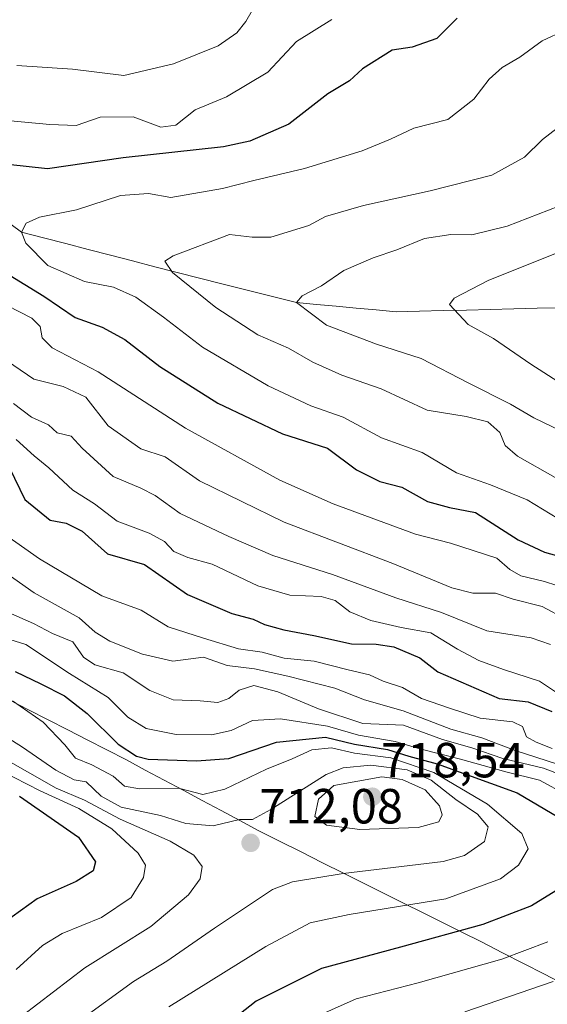
# Model space of a CAD drawing. Units: metres. Extents: x 590332 to 593772, y 4733650 to 4736008.
# Drawn here: x 593485 to 593592, y 4734323 to 4734523 of the extents above; entities that cross this region are included whole.
import ezdxf
from ezdxf.enums import TextEntityAlignment as Align

# ---------------------------------------------------------------- set-up
doc = ezdxf.new("R2010")
doc.units = ezdxf.units.M
doc.header["$MEASUREMENT"] = 0
for name, color, linetype, lineweight in [('Carátula', 7, 'Continuous', 5), ('Corriente natural lineal', 142, 'Continuous', 13), ('Curva de nivel maestra', 36, 'Continuous', 30), ('Curva de nivel normal', 36, 'Continuous', 0), ('Municipio', 9, 'Continuous', 13), ('Municipio CxS', 142, 'Continuous', 0), ('Punto de cota en terreno', 7, 'Continuous', 0), ('Rótulo de punto de cota en terreno', 19, 'Continuous', 0)]:
    doc.layers.add(name, color=color, linetype=linetype, lineweight=lineweight)
doc.styles.add('Arial', font='txt', dxfattribs={"height": 0.2})

# ---------------------------------------------------------------- blocks, each defined once
blk = doc.blocks.new('5PATER')
at = {"layer": 'Carátula', "linetype": 'Continuous', "lineweight": 5}
h = blk.add_hatch(color=250, dxfattribs=at)
edge = h.paths.add_edge_path()
edge.add_ellipse((0, 0.01), major_axis=(-1.33, -1.34), ratio=0.999422, start_angle=0, end_angle=360)

msp = doc.modelspace()

# ---------------------------------------------------------------- linework, layer by layer
at = {"layer": 'Corriente natural lineal', "color": 142, "linetype": 'Continuous', "lineweight": 13}
msp.add_polyline3d([(593481.92, 4734482.53, 646.25), (593485.79, 4734479.65, 645.06), (593490.31, 4734478.48, 643.89), (593494.82, 4734477.31, 642.92), (593499.34, 4734476.14, 642.03), (593503.85, 4734474.97, 641.31), (593508.37, 4734473.8, 640.59), (593512.88, 4734472.63, 640.53), (593517.4, 4734471.46, 640.26), (593521.92, 4734470.29, 639.01), (593526.43, 4734469.12, 637.93), (593530.22, 4734468.18, 637.04), (593534.02, 4734467.24, 636.36), (593537.81, 4734466.29, 635.76), (593541.6, 4734465.35, 635.13), (593545.64, 4734464.98, 634.58), (593549.69, 4734464.61, 633.77), (593553.73, 4734464.24, 633.04), (593557.78, 4734463.87, 632.24), (593561.82, 4734463.5, 631.22), (593566.59, 4734463.61, 631.01), (593571.36, 4734463.73, 630.15), (593576.13, 4734463.84, 628.73), (593580.9, 4734463.95, 628), (593585.67, 4734464.07, 628.18), (593590.44, 4734464.18, 627.64), (593595.21, 4734464.3, 626.42)], dxfattribs=at)
at = {"layer": 'Curva de nivel maestra', "color": 36, "linetype": 'Continuous', "lineweight": 30}
for points in [[(593574.19, 4734523.09, 650), (593570.08, 4734518.98, 650), (593565.05, 4734517.21, 650), (593561.03, 4734516.62, 650), (593555.03, 4734512.81, 650), (593552.37, 4734510.37, 650), (593548, 4734507.71, 650), (593540.04, 4734501.55, 650), (593532.12, 4734498.12, 650), (593526.78, 4734496.95, 650), (593506.45, 4734494.77, 650), (593491.12, 4734492.5, 650), (593483.03, 4734493.38, 650)], [(593482.64, 4734471.38, 650), (593490.35, 4734466.64, 650), (593496.69, 4734462.33, 650), (593502.16, 4734460.36, 650), (593506.81, 4734457.84, 650), (593513.9, 4734452.39, 650), (593525.66, 4734444.94, 650), (593538.76, 4734438.71, 650), (593547.91, 4734435.78, 650), (593553.77, 4734431.4, 650), (593558.52, 4734429.02, 650), (593562.98, 4734427.84, 650), (593568.17, 4734424.96, 650), (593572.66, 4734423.72, 650), (593577.93, 4734422.7, 650), (593586.55, 4734417.19, 650), (593591.9, 4734414.64, 650), (593600.7, 4734412.2, 650)], [(593483.36, 4734431.79, 675), (593486.52, 4734425.38, 675), (593491.61, 4734421.15, 675), (593494.85, 4734420.59, 675), (593498.14, 4734418.93, 675), (593503.24, 4734414.32, 675), (593510.79, 4734412.18, 675), (593519.5, 4734406.06, 675), (593528.48, 4734402.22, 675), (593532.79, 4734401.06, 675), (593535.1, 4734399.96, 675), (593539.01, 4734398.87, 675), (593545.16, 4734397.78, 675), (593552.77, 4734396.06, 675), (593557.78, 4734396.02, 675), (593561.38, 4734395.44, 675), (593566.61, 4734393.18, 675), (593570.29, 4734390.36, 675), (593582.72, 4734384.95, 675), (593588.64, 4734384.28, 675), (593593.42, 4734382.34, 675)], [(593484.56, 4734390.47, 700), (593489.73, 4734387.96, 700), (593494.52, 4734385.48, 700), (593499.13, 4734381.92, 700), (593505.44, 4734375.69, 700), (593509.15, 4734373.23, 700), (593511.54, 4734372.66, 700), (593521.29, 4734372.28, 700), (593527.85, 4734372.8, 700), (593537.56, 4734376.11, 700), (593547.51, 4734377.09, 700), (593553.39, 4734375.71, 700), (593560.08, 4734374.62, 700), (593564.42, 4734373.26, 700), (593570.14, 4734371.69, 700), (593586.4, 4734365.8, 700), (593596.11, 4734360.06, 700)], [(593485.4, 4734365.13, 725), (593497.41, 4734356.81, 725), (593500.86, 4734351.82, 725), (593500.37, 4734349.97, 725), (593496.88, 4734347.83, 725), (593489.02, 4734344.25, 725), (593482.24, 4734339.43, 725)], [(593597.77, 4734348.07, 700), (593589.27, 4734342.84, 700), (593579.44, 4734339.08, 700), (593562.69, 4734334.46, 700), (593546.7, 4734330.11, 700), (593533.42, 4734323.49, 700), (593527.66, 4734318.96, 700)]]:
    msp.add_polyline3d(points, dxfattribs=at)
at = {"layer": 'Curva de nivel normal', "color": 36, "linetype": 'Continuous', "lineweight": 0}
for points in [[(593537.22, 4734532.73, 660), (593531.3, 4734522.44, 660), (593529.52, 4734520.14, 660), (593525.72, 4734517.5, 660), (593516.68, 4734513.84, 660), (593506.55, 4734511.48, 660), (593496.14, 4734512.72, 660), (593484.9, 4734513.46, 660)], [(593548.77, 4734522.84, 655), (593541.58, 4734518.36, 655), (593535.77, 4734512.15, 655), (593527.39, 4734507.15, 655), (593521.08, 4734504.45, 655), (593517.15, 4734501.38, 655), (593514.08, 4734500.95, 655), (593508.49, 4734503.08, 655), (593501.77, 4734502.99, 655), (593496.89, 4734501.28, 655), (593491.54, 4734501.5, 655), (593479.19, 4734502.68, 655)], [(593596.14, 4734520.69, 645), (593591.43, 4734518.51, 645), (593586.89, 4734515.18, 645), (593583.31, 4734513.09, 645), (593580.67, 4734510.73, 645), (593577.61, 4734506.67, 645), (593572.28, 4734502.51, 645), (593565.39, 4734500.74, 645), (593560.69, 4734498.52, 645), (593554.94, 4734496.16, 645), (593543.25, 4734492.58, 645), (593532.95, 4734490.16, 645), (593526.61, 4734488.48, 645), (593516.14, 4734486.68, 645), (593511.61, 4734487.5, 645), (593505.88, 4734487.09, 645), (593496.98, 4734484.16, 645), (593489.45, 4734482.72, 645), (593486.79, 4734481.48, 645), (593485.79, 4734479.65, 645), (593486.67, 4734477.38, 645), (593491.16, 4734472.88, 645), (593498.6, 4734469.65, 645), (593504.45, 4734468.47, 645), (593509.03, 4734466.42, 645), (593514.64, 4734462.37, 645), (593522.56, 4734456.29, 645), (593535.84, 4734448.43, 645), (593544.49, 4734444.35, 645), (593551.05, 4734442.06, 645), (593558.84, 4734437.88, 645), (593567.08, 4734434.89, 645), (593574.09, 4734430.78, 645), (593580.95, 4734428.32, 645), (593588.38, 4734425.3, 645), (593594.62, 4734421.52, 645)], [(593594.49, 4734500.78, 640), (593591.52, 4734498.48, 640), (593587.86, 4734494.9, 640), (593581.27, 4734491.21, 640), (593568.73, 4734488.02, 640), (593555.23, 4734485.05, 640), (593547.48, 4734482.83, 640), (593544.1, 4734481.03, 640), (593536.37, 4734478.6, 640), (593532.63, 4734478.65, 640), (593528.05, 4734479.14, 640), (593516.59, 4734474.84, 640), (593514.9, 4734473.76, 640), (593516.42, 4734471.45, 640), (593525.27, 4734464.37, 640), (593533.75, 4734458.81, 640), (593539.99, 4734456.12, 640), (593544.92, 4734453.24, 640), (593550.78, 4734450.58, 640), (593558.78, 4734447.84, 640), (593568.15, 4734443.48, 640), (593576, 4734442.24, 640), (593580.45, 4734441.16, 640), (593582.85, 4734439, 640), (593583.94, 4734436.33, 640), (593586.44, 4734434.18, 640), (593594.09, 4734429.8, 640)], [(593596.96, 4734485.75, 635), (593584.36, 4734480.86, 635), (593577.16, 4734479.12, 635), (593572.95, 4734479.2, 635), (593567.58, 4734478.36, 635), (593561.95, 4734476.04, 635), (593557.14, 4734474.46, 635), (593551.2, 4734471.83, 635), (593546.65, 4734468.74, 635), (593542.77, 4734466.72, 635), (593541.6, 4734465.35, 635), (593547.7, 4734460.77, 635), (593557.86, 4734456.92, 635), (593566.93, 4734453.99, 635), (593576.57, 4734448.96, 635), (593585.04, 4734444.71, 635), (593589.79, 4734441.94, 635), (593597.06, 4734438.4, 635)], [(593593.99, 4734475.22, 630), (593580.62, 4734469.93, 630), (593573.63, 4734466.23, 630), (593572.64, 4734464.97, 630), (593576.47, 4734460.89, 630), (593581.57, 4734458.07, 630), (593589.13, 4734452.84, 630), (593598.99, 4734446.56, 630)], [(593482.88, 4734464.73, 655), (593487.92, 4734462.18, 655), (593489.59, 4734460.49, 655), (593490.03, 4734458.19, 655), (593492.01, 4734456.16, 655), (593501.38, 4734451.3, 655), (593519.11, 4734439.87, 655), (593538.23, 4734429.3, 655), (593549.07, 4734424.5, 655), (593565.78, 4734418.3, 655), (593572.88, 4734416.52, 655), (593582.22, 4734413.42, 655), (593584.9, 4734411.12, 655), (593587.15, 4734409.88, 655), (593591.93, 4734408.71, 655), (593599.42, 4734406.28, 655)], [(593481.47, 4734454.48, 660), (593488.31, 4734449.77, 660), (593494.28, 4734448.34, 660), (593498.86, 4734446.14, 660), (593503.42, 4734440.35, 660), (593510.02, 4734435.68, 660), (593514.94, 4734434.01, 660), (593521.9, 4734429.12, 660), (593539.1, 4734420.76, 660), (593561.12, 4734412.34, 660), (593573.14, 4734407.43, 660), (593577.36, 4734406.34, 660), (593582.01, 4734406.34, 660), (593585.55, 4734405.11, 660), (593591.42, 4734403.64, 660), (593596.27, 4734401.06, 660)], [(593484.21, 4734444.85, 665), (593487.84, 4734442.07, 665), (593491.29, 4734440.55, 665), (593493.05, 4734438.91, 665), (593495.89, 4734438.25, 665), (593498.15, 4734435.76, 665), (593504.42, 4734430, 665), (593510.03, 4734427.67, 665), (593512.97, 4734426.15, 665), (593518.03, 4734422.49, 665), (593527.91, 4734417.87, 665), (593536.81, 4734413.98, 665), (593548.91, 4734410.13, 665), (593561.74, 4734405.41, 665), (593571.02, 4734402.42, 665), (593580.25, 4734398.72, 665), (593589.22, 4734397.25, 665), (593593.12, 4734395.94, 665)], [(593484.73, 4734437.56, 670), (593488.4, 4734434.23, 670), (593491.35, 4734431.82, 670), (593496.2, 4734427.27, 670), (593500.64, 4734424.47, 670), (593505.26, 4734420.94, 670), (593511.73, 4734418.5, 670), (593514.83, 4734416.83, 670), (593516.71, 4734414.78, 670), (593519.54, 4734413.61, 670), (593524.47, 4734412.2, 670), (593533.76, 4734407.83, 670), (593540.24, 4734405.97, 670), (593546.62, 4734405.69, 670), (593549.44, 4734404.84, 670), (593552.42, 4734402.58, 670), (593556.66, 4734400.77, 670), (593562.85, 4734399.35, 670), (593568.86, 4734398.26, 670), (593574.26, 4734395, 670), (593578.63, 4734392.7, 670), (593583.61, 4734390.85, 670), (593590.92, 4734388.48, 670), (593595.96, 4734385.06, 670)], [(593470.85, 4734426.36, 680), (593489.44, 4734413.33, 680), (593502.11, 4734405.81, 680), (593510.12, 4734402.89, 680), (593515.59, 4734399.53, 680), (593522.72, 4734397.23, 680), (593529.83, 4734395.01, 680), (593534.64, 4734394.38, 680), (593539.09, 4734393.16, 680), (593545.21, 4734392.56, 680), (593552.09, 4734390.81, 680), (593556.39, 4734389.79, 680), (593559.17, 4734388.5, 680), (593563.13, 4734387.18, 680), (593566.98, 4734384.97, 680), (593572.63, 4734383.01, 680), (593578.88, 4734380.94, 680), (593585.47, 4734380.24, 680), (593587.45, 4734379.24, 680), (593588.28, 4734377.17, 680), (593590.2, 4734376.12, 680), (593593.5, 4734374.79, 680)], [(593478.42, 4734413.39, 685), (593488.42, 4734406.4, 685), (593497.5, 4734401.32, 685), (593500.76, 4734398.45, 685), (593503.75, 4734396.61, 685), (593510.4, 4734393.97, 685), (593516.49, 4734392.56, 685), (593522.72, 4734393.33, 685), (593527.54, 4734391.63, 685), (593533.1, 4734391, 685), (593539.84, 4734389.46, 685), (593549.39, 4734387.04, 685), (593555.39, 4734384.66, 685), (593563.25, 4734382.42, 685), (593572.94, 4734378.72, 685), (593579.24, 4734376.98, 685), (593585.94, 4734374.4, 685), (593598.99, 4734370.22, 685)], [(593482.56, 4734402.7, 690), (593488.25, 4734400.17, 690), (593492.14, 4734398.17, 690), (593496.21, 4734396.47, 690), (593498.42, 4734393.33, 690), (593500.68, 4734391.78, 690), (593506.42, 4734390.16, 690), (593511.86, 4734386.6, 690), (593516.59, 4734384.66, 690), (593522.07, 4734384.47, 690), (593525.62, 4734384.15, 690), (593527.91, 4734384.97, 690), (593530.01, 4734386.64, 690), (593532.94, 4734387.57, 690), (593537.83, 4734386.34, 690), (593546.08, 4734382.84, 690), (593555.05, 4734379.88, 690), (593563.3, 4734379.51, 690), (593571.2, 4734376.61, 690), (593577.2, 4734374.92, 690), (593583.45, 4734372.75, 690), (593591.73, 4734370.78, 690), (593596.86, 4734368.84, 690)], [(593481.24, 4734397.62, 695), (593486.73, 4734395.89, 695), (593495.58, 4734390.01, 695), (593503.4, 4734385.15, 695), (593507.41, 4734381.14, 695), (593511.14, 4734378.87, 695), (593517.17, 4734377.64, 695), (593524.39, 4734377.56, 695), (593528.37, 4734378.46, 695), (593532.67, 4734380.49, 695), (593538.39, 4734380.82, 695), (593547.91, 4734379.31, 695), (593554.18, 4734377.5, 695), (593561.63, 4734376.24, 695), (593566.66, 4734374.72, 695), (593574.88, 4734372.63, 695), (593584.1, 4734370.1, 695), (593590.88, 4734368.38, 695), (593596.42, 4734365.37, 695)], [(593484, 4734384.51, 705), (593490.19, 4734380.16, 705), (593494.59, 4734375.55, 705), (593496.74, 4734372.81, 705), (593500.09, 4734371.5, 705), (593504.44, 4734369.18, 705), (593506.74, 4734367.15, 705), (593509.78, 4734366.6, 705), (593517.66, 4734366.74, 705), (593522.62, 4734365.44, 705), (593527.05, 4734366.55, 705), (593535.55, 4734370.62, 705), (593540.72, 4734372.69, 705), (593544.72, 4734374.56, 705), (593548.72, 4734374.94, 705), (593553.39, 4734373.83, 705), (593560.72, 4734372.94, 705), (593569.47, 4734369.96, 705), (593580.35, 4734363.47, 705), (593587.35, 4734357.54, 705), (593588.64, 4734354.45, 705), (593586.68, 4734351.1, 705), (593582.97, 4734348.33, 705), (593571.93, 4734344.3, 705), (593552.3, 4734341.09, 705), (593544.36, 4734339.43, 705), (593535.39, 4734334.63, 705), (593515.72, 4734322.35, 705)], [(593479.87, 4734378.93, 710), (593486.03, 4734375.09, 710), (593492.77, 4734370.39, 710), (593496.53, 4734368.46, 710), (593498.96, 4734368.02, 710), (593501.96, 4734365.13, 710), (593506.02, 4734362.87, 710), (593514.03, 4734361.2, 710), (593519.13, 4734359.55, 710), (593524.72, 4734359.07, 710), (593530.05, 4734360.42, 710), (593532.65, 4734360.36, 710), (593536.43, 4734362.41, 710), (593547.65, 4734369.54, 710), (593551.07, 4734370.86, 710), (593556.72, 4734371.42, 710), (593564.05, 4734370.46, 710), (593568.94, 4734368.36, 710), (593573.93, 4734364.46, 710), (593578.3, 4734361.49, 710), (593580.49, 4734358.92, 710), (593579.74, 4734355.9, 710), (593575.7, 4734353.11, 710), (593571.39, 4734351.84, 710), (593551.05, 4734349.44, 710), (593540.81, 4734347.72, 710), (593536.72, 4734346.16, 710), (593524.97, 4734338.31, 710), (593515.32, 4734331.65, 710), (593508.56, 4734327.47, 710), (593497.9, 4734319.79, 710)], [(593473.72, 4734374.3, 720), (593489.58, 4734366.19, 720), (593497.47, 4734362.6, 720), (593504.12, 4734358.5, 720), (593509.47, 4734353.53, 720), (593510.96, 4734351.1, 720), (593510.57, 4734348.58, 720), (593508.08, 4734344.52, 720), (593502.05, 4734340.52, 720), (593494.06, 4734337.27, 720), (593490.06, 4734334.83, 720), (593484.73, 4734329.9, 720)], [(593479.14, 4734374.53, 715), (593487.03, 4734370.05, 715), (593492.87, 4734366.75, 715), (593498.62, 4734364.28, 715), (593505.83, 4734360.44, 715), (593515.97, 4734356, 715), (593520.76, 4734353.16, 715), (593522.45, 4734350.85, 715), (593522.06, 4734348.32, 715), (593519.73, 4734345.12, 715), (593512.07, 4734338.65, 715), (593498.64, 4734330.3, 715), (593485.96, 4734320.49, 715)], [(593554.44, 4734358.34, 715), (593566.31, 4734358.77, 715), (593570.46, 4734359.94, 715), (593571.16, 4734361.36, 715), (593570.65, 4734363.16, 715), (593567.68, 4734366.41, 715), (593563.04, 4734368.51, 715), (593558.95, 4734369.02, 715), (593549.19, 4734367.31, 715), (593546.1, 4734364.52, 715), (593545.3, 4734361, 715), (593547.67, 4734359.23, 715), (593554.44, 4734358.34, 715)], [(593592.6, 4734335.56, 695), (593583.26, 4734332.06, 695), (593566.27, 4734327.22, 695), (593553.72, 4734324, 695), (593543.72, 4734319.49, 695)], [(593593.71, 4734327.5, 690), (593575.78, 4734321.34, 690)]]:
    msp.add_polyline3d(points, dxfattribs=at)
at = {"layer": 'Municipio', "color": 9, "linetype": 'Continuous', "lineweight": 13}
msp.add_polyline3d([(593483.29, 4734384.68, 704.81), (593487.25, 4734382.64, 704.98), (593491.22, 4734380.61, 704.62), (593495.19, 4734378.58, 702.91), (593499.16, 4734376.55, 702.43), (593503.12, 4734374.51, 702.48), (593507.09, 4734372.48, 701.53), (593510.93, 4734370.43, 701.78), (593514.77, 4734368.37, 704.34), (593518.61, 4734366.32, 705.76), (593522.46, 4734364.27, 706.4), (593526.3, 4734362.22, 708.17), (593530.14, 4734360.16, 709.57), (593533.98, 4734358.11, 710.89), (593538.28, 4734355.95, 711.94), (593542.57, 4734353.79, 711.87), (593546.87, 4734351.62, 710.76), (593551.16, 4734349.46, 709.71), (593555.46, 4734347.3, 708.23), (593559.4, 4734345.34, 706.79), (593563.34, 4734343.37, 705.01), (593567.29, 4734341.41, 703.33), (593571.23, 4734339.45, 701.8), (593575.17, 4734337.48, 699.58), (593579.11, 4734335.52, 697.78), (593583.38, 4734333.33, 695.68), (593587.64, 4734331.14, 693.4), (593591.91, 4734328.96, 691.05), (593596.17, 4734326.77, 688.7)], dxfattribs=at)
msp.add_polyline3d([(593483.29, 4734384.68, 704.81), (593487.25, 4734382.64, 704.98), (593491.22, 4734380.61, 704.62), (593495.19, 4734378.58, 702.91), (593499.16, 4734376.55, 702.43), (593503.12, 4734374.51, 702.48), (593507.09, 4734372.48, 701.53), (593510.93, 4734370.43, 701.78), (593514.77, 4734368.37, 704.34), (593518.61, 4734366.32, 705.76), (593522.46, 4734364.27, 706.4), (593526.3, 4734362.22, 708.17), (593530.14, 4734360.16, 709.57), (593533.98, 4734358.11, 710.89), (593538.28, 4734355.95, 711.94), (593542.57, 4734353.79, 711.87), (593546.87, 4734351.62, 710.76), (593551.16, 4734349.46, 709.71), (593555.46, 4734347.3, 708.23), (593559.4, 4734345.34, 706.79), (593563.34, 4734343.37, 705.01), (593567.29, 4734341.41, 703.33), (593571.23, 4734339.45, 701.8), (593575.17, 4734337.48, 699.58), (593579.11, 4734335.52, 697.78), (593583.38, 4734333.33, 695.68), (593587.64, 4734331.14, 693.4), (593591.91, 4734328.96, 691.05), (593596.17, 4734326.77, 688.7)], dxfattribs=at)
at = {"layer": 'Municipio CxS', "color": 142, "linetype": 'Continuous', "lineweight": 0}
for points in [[(593596.17, 4734326.77, 688.7), (593591.91, 4734328.96, 691.05), (593587.64, 4734331.14, 693.4), (593583.38, 4734333.33, 695.68), (593579.11, 4734335.52, 697.78), (593575.17, 4734337.48, 699.58), (593571.23, 4734339.45, 701.8), (593567.29, 4734341.41, 703.33), (593563.34, 4734343.37, 705.01), (593559.4, 4734345.34, 706.79), (593555.46, 4734347.3, 708.23), (593551.16, 4734349.46, 709.71), (593546.87, 4734351.62, 710.76), (593542.57, 4734353.79, 711.87), (593538.28, 4734355.95, 711.94), (593533.98, 4734358.11, 710.89), (593530.14, 4734360.16, 709.57), (593526.3, 4734362.22, 708.17), (593522.46, 4734364.27, 706.4), (593518.61, 4734366.32, 705.76), (593514.77, 4734368.37, 704.34), (593510.93, 4734370.43, 701.78), (593507.09, 4734372.48, 701.53), (593503.12, 4734374.51, 702.48), (593499.16, 4734376.55, 702.43), (593495.19, 4734378.58, 702.91), (593491.22, 4734380.61, 704.62), (593487.25, 4734382.64, 704.98), (593483.29, 4734384.68, 704.81)], [(593483.29, 4734384.68, 704.81), (593487.25, 4734382.64, 704.98), (593491.22, 4734380.61, 704.62), (593495.19, 4734378.58, 702.91), (593499.16, 4734376.55, 702.43), (593503.12, 4734374.51, 702.48), (593507.09, 4734372.48, 701.53), (593510.93, 4734370.43, 701.78), (593514.77, 4734368.37, 704.34), (593518.61, 4734366.32, 705.76), (593522.46, 4734364.27, 706.4), (593526.3, 4734362.22, 708.17), (593530.14, 4734360.16, 709.57), (593533.98, 4734358.11, 710.89), (593538.28, 4734355.95, 711.94), (593542.57, 4734353.79, 711.87), (593546.87, 4734351.62, 710.76), (593551.16, 4734349.46, 709.71), (593555.46, 4734347.3, 708.23), (593559.4, 4734345.34, 706.79), (593563.34, 4734343.37, 705.01), (593567.29, 4734341.41, 703.33), (593571.23, 4734339.45, 701.8), (593575.17, 4734337.48, 699.58), (593579.11, 4734335.52, 697.78), (593583.38, 4734333.33, 695.68), (593587.64, 4734331.14, 693.4), (593591.91, 4734328.96, 691.05), (593596.17, 4734326.77, 688.7)]]:
    msp.add_polyline3d(points, dxfattribs=at)

# ---------------------------------------------------------------- block references
at = {"layer": 'Punto de cota en terreno', "linetype": 'Continuous', "lineweight": 0}
for p in [(593557, 4734365, 718.54), (593532.3, 4734355.64, 712.08)]:
    msp.add_blockref('5PATER', p, dxfattribs=at)

# ---------------------------------------------------------------- texts
at = {"layer": 'Rótulo de punto de cota en terreno', "color": 19, "linetype": 'Continuous', "lineweight": 0, "style": 'Arial'}
for s, p in [('718,54', (593558.76, 4734366.76)), ('712,08', (593534.06, 4734357.4))]:
    msp.add_text(s, height=7, dxfattribs=at).set_placement(p, align=Align.BOTTOM_LEFT)

doc.saveas('drawing.dxf')
